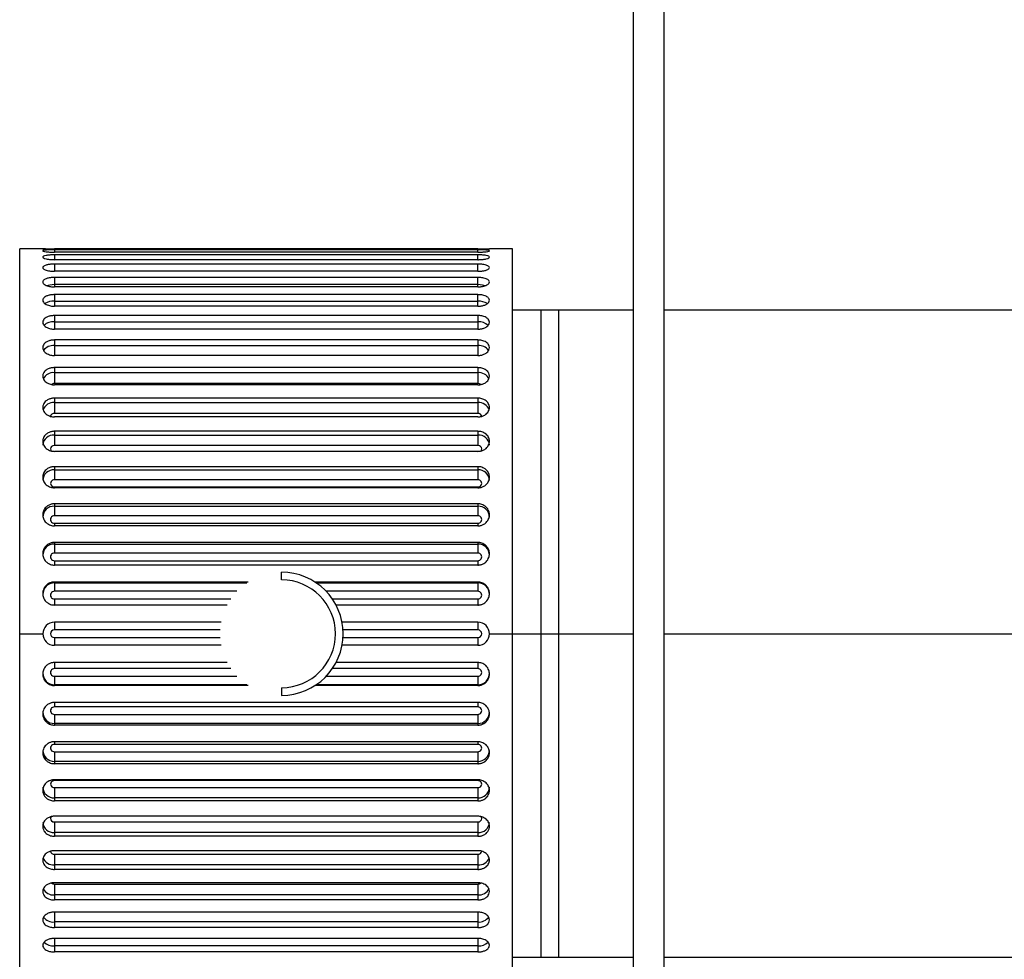
# Paper-space layout '_Right' of a CAD drawing. Units: inches. Extents: x -1.6 to 3.9, y -5.4 to 5.4.
# Drawn here: x -1.6 to 0.9, y -0.8 to 1.6 of the extents above; entities that cross this region are included whole.
import ezdxf

# ---------------------------------------------------------------- set-up
doc = ezdxf.new("R2010")
doc.units = ezdxf.units.IN
doc.header["$MEASUREMENT"] = 0

psp = doc.layouts.new('_Right')

# ---------------------------------------------------------------- linework, layer by layer
at = {"color": 7, "linetype": 'Continuous', "lineweight": 25}
for p, q in [((-0.0787, -5.4134), (-0.0787, 5.4134)), ((0, -5.4134), (0, 5.4134)), ((-1.5883, 0.9843), (-1.6474, 0.9843)), ((-1.6474, -0.9843), (-1.6474, 0.9843)), ((-0.4761, 0.9838), (-1.5588, 0.9838)), ((-0.3875, 0.9843), (-0.4466, 0.9843)), ((-0.3875, -0.9843), (-0.3875, 0.9843)), ((-0.4761, 0.9815), (-1.5588, 0.9815)), ((-0.4761, 0.9753), (-1.5588, 0.9753)), ((-0.4761, 0.9684), (-1.5588, 0.9684)), ((-0.4761, 0.9562), (-1.5588, 0.9562)), ((-0.4761, 0.9448), (-1.5588, 0.9448)), ((-1.5588, 0.9448), (-1.5588, 0.9265)), ((-0.4761, 0.9265), (-0.4761, 0.9448)), ((-0.4761, 0.9265), (-1.5588, 0.9265)), ((-0.4761, 0.9108), (-1.5588, 0.9108)), ((-1.5588, 0.9108), (-1.5588, 0.8867)), ((-0.4761, 0.8867), (-0.4761, 0.9108)), ((-1.5588, 0.8932), (-0.4761, 0.8932)), ((-0.4761, 0.8867), (-1.5588, 0.8867)), ((-0.4761, 0.8668), (-1.5588, 0.8668)), ((-1.5588, 0.8668), (-1.5588, 0.8372)), ((-0.4761, 0.8372), (-0.4761, 0.8668)), ((-1.5588, 0.8501), (-0.4761, 0.8501)), ((-0.4761, 0.8372), (-1.5588, 0.8372)), ((-0.4761, 0.8133), (-1.5588, 0.8133)), ((-1.5588, 0.8133), (-1.5588, 0.7786)), ((-0.4761, 0.8133), (-0.4761, 0.7786)), ((-0.0787, 0.8268), (-0.3875, 0.8268)), ((-0.315, 0.8268), (-0.315, -0.8268)), ((-0.2694, -0.8268), (-0.2694, 0.8268)), ((1.0433, 0.8268), (0, 0.8268)), ((-1.5588, 0.7977), (-0.4761, 0.7977)), ((-0.4761, 0.7786), (-1.5588, 0.7786)), ((-0.4761, 0.7509), (-1.5588, 0.7509)), ((-1.5588, 0.7509), (-1.5588, 0.7114)), ((-1.5588, 0.7366), (-0.4761, 0.7366)), ((-0.4761, 0.7509), (-0.4761, 0.7114)), ((-0.4761, 0.7114), (-1.5588, 0.7114)), ((-0.4761, 0.6802), (-1.5588, 0.6802)), ((-1.5588, 0.6802), (-1.5588, 0.6396)), ((-0.4761, 0.6802), (-0.4761, 0.6396)), ((-1.5588, 0.6674), (-0.4761, 0.6674)), ((-0.4761, 0.6396), (-1.5588, 0.6396)), ((-0.4761, 0.6364), (-1.5588, 0.6364)), ((-0.4761, 0.6022), (-1.5588, 0.6022)), ((-1.5588, 0.6022), (-1.5588, 0.5634)), ((-1.5588, 0.5908), (-0.4761, 0.5908)), ((-0.4761, 0.6022), (-0.4761, 0.5634)), ((-0.4761, 0.5634), (-1.5588, 0.5634)), ((-0.4761, 0.5544), (-1.5588, 0.5544)), ((-0.4761, 0.5175), (-1.5588, 0.5175)), ((-1.5588, 0.5175), (-1.5588, 0.481)), ((-1.5588, 0.5079), (-0.4761, 0.5079)), ((-0.4761, 0.5175), (-0.4761, 0.481)), ((-0.4761, 0.481), (-1.5588, 0.481)), ((-0.4761, 0.4663), (-1.5588, 0.4663)), ((-0.4761, 0.4271), (-1.5588, 0.4271)), ((-1.5588, 0.4271), (-1.5588, 0.3933)), ((-1.5588, 0.4193), (-0.4761, 0.4193)), ((-0.4761, 0.4271), (-0.4761, 0.3933)), ((-0.4761, 0.3933), (-1.5588, 0.3933)), ((-1.5588, 0.3753), (-0.4761, 0.3753)), ((-0.4761, 0.3732), (-1.5588, 0.3732)), ((-0.4761, 0.3321), (-1.5588, 0.3321)), ((-1.5588, 0.3321), (-1.5588, 0.3013)), ((-0.4761, 0.3321), (-0.4761, 0.3013)), ((-1.5588, 0.3261), (-0.4761, 0.3261)), ((-0.4761, 0.3013), (-1.5588, 0.3013)), ((-1.5588, 0.2826), (-0.4761, 0.2826)), ((-0.4761, 0.2759), (-1.5588, 0.2759)), ((-0.4761, 0.2334), (-1.5588, 0.2334)), ((-1.5588, 0.2334), (-1.5588, 0.2061)), ((-1.5588, 0.2294), (-0.4761, 0.2294)), ((-0.4761, 0.2334), (-0.4761, 0.2061)), ((-0.4761, 0.2061), (-1.5588, 0.2061)), ((-1.5588, 0.1868), (-0.4761, 0.1868)), ((-0.4761, 0.1757), (-1.5588, 0.1757)), ((-0.9781, 0.1378), (-0.9781, 0.1575)), ((-1.0637, 0.1322), (-1.5588, 0.1322)), ((-1.5588, 0.1322), (-1.5588, 0.1086)), ((-1.5588, 0.1302), (-1.0667, 0.1302)), ((-0.4761, 0.1322), (-0.8925, 0.1322)), ((-0.8895, 0.1302), (-0.4761, 0.1302)), ((-0.4761, 0.1322), (-0.4761, 0.1086)), ((-1.0922, 0.1086), (-1.5588, 0.1086)), ((-0.4761, 0.1086), (-0.864, 0.1086)), ((-1.5588, 0.089), (-1.108, 0.089)), ((-0.8482, 0.089), (-0.4761, 0.089)), ((-1.1174, 0.0735), (-1.5588, 0.0735)), ((-0.4761, 0.0735), (-0.8388, 0.0735)), ((-1.1328, 0.0295), (-1.5588, 0.0295)), ((-1.5588, 0.0295), (-1.5588, 0.0098)), ((-0.4761, 0.0295), (-0.8234, 0.0295)), ((-0.4761, 0.0295), (-0.4761, 0.0098)), ((-1.6474, 0), (-1.5883, 0)), ((-1.1353, 0.0098), (-1.5588, 0.0098)), ((-0.4761, 0.0098), (-0.8209, 0.0098)), ((-0.4466, 0), (-0.0787, 0)), ((-1.5588, -0.0098), (-1.5588, -0.0295)), ((-1.5588, -0.0098), (-1.1353, -0.0098)), ((-0.8209, -0.0098), (-0.4761, -0.0098)), ((-0.4761, -0.0098), (-0.4761, -0.0295)), ((-1.1328, -0.0295), (-1.5588, -0.0295)), ((-0.4761, -0.0295), (-0.8234, -0.0295)), ((-1.1174, -0.0735), (-1.5588, -0.0735)), ((-0.4761, -0.0735), (-0.8388, -0.0735)), ((-1.108, -0.089), (-1.5588, -0.089)), ((-0.4761, -0.089), (-0.8482, -0.089)), ((-1.5588, -0.1086), (-1.5588, -0.1322)), ((-1.5588, -0.1086), (-1.0922, -0.1086)), ((-0.864, -0.1086), (-0.4761, -0.1086)), ((-0.4761, -0.1086), (-0.4761, -0.1322)), ((-1.0667, -0.1302), (-1.5588, -0.1302)), ((-1.0637, -0.1322), (-1.5588, -0.1322)), ((-0.9781, -0.1378), (-0.9781, -0.1575)), ((-0.4761, -0.1322), (-0.8925, -0.1322)), ((-0.4761, -0.1302), (-0.8895, -0.1302)), ((-0.4761, -0.1757), (-1.5588, -0.1757)), ((-0.4761, -0.1868), (-1.5588, -0.1868)), ((-1.5588, -0.2061), (-1.5588, -0.2334)), ((-1.5588, -0.2061), (-0.4761, -0.2061)), ((-0.4761, -0.2061), (-0.4761, -0.2334)), ((-0.4761, -0.2294), (-1.5588, -0.2294)), ((-0.4761, -0.2334), (-1.5588, -0.2334)), ((-0.4761, -0.2759), (-1.5588, -0.2759)), ((-0.4761, -0.2826), (-1.5588, -0.2826)), ((-1.5588, -0.3013), (-1.5588, -0.3321)), ((-1.5588, -0.3013), (-0.4761, -0.3013)), ((-0.4761, -0.3013), (-0.4761, -0.3321)), ((-0.4761, -0.3261), (-1.5588, -0.3261)), ((-0.4761, -0.3321), (-1.5588, -0.3321)), ((-0.4761, -0.3732), (-1.5588, -0.3732)), ((-0.4761, -0.3753), (-1.5588, -0.3753)), ((-1.5588, -0.3933), (-1.5588, -0.4271)), ((-1.5588, -0.3933), (-0.4761, -0.3933)), ((-0.4761, -0.3933), (-0.4761, -0.4271)), ((-0.4761, -0.4193), (-1.5588, -0.4193)), ((-0.4761, -0.4271), (-1.5588, -0.4271)), ((-0.4761, -0.4663), (-1.5588, -0.4663)), ((-1.5588, -0.481), (-1.5588, -0.5175)), ((-1.5588, -0.481), (-0.4761, -0.481)), ((-0.4761, -0.481), (-0.4761, -0.5175)), ((-0.4761, -0.5079), (-1.5588, -0.5079)), ((-0.4761, -0.5175), (-1.5588, -0.5175)), ((-0.4761, -0.5544), (-1.5588, -0.5544)), ((-1.5588, -0.5634), (-1.5588, -0.6022)), ((-1.5588, -0.5634), (-0.4761, -0.5634)), ((-0.4761, -0.5634), (-0.4761, -0.6022)), ((-0.4761, -0.5908), (-1.5588, -0.5908)), ((-0.4761, -0.6022), (-1.5588, -0.6022)), ((-0.4761, -0.6364), (-1.5588, -0.6364)), ((-1.5588, -0.6396), (-1.5588, -0.6802)), ((-1.5588, -0.6396), (-0.4761, -0.6396)), ((-0.4761, -0.6396), (-0.4761, -0.6802)), ((-0.4761, -0.6674), (-1.5588, -0.6674)), ((-0.4761, -0.6802), (-1.5588, -0.6802)), ((-0.4761, -0.7114), (-1.5588, -0.7114)), ((-1.5588, -0.7114), (-1.5588, -0.7509)), ((-0.4761, -0.7114), (-0.4761, -0.7509)), ((-0.4761, -0.7366), (-1.5588, -0.7366)), ((-0.4761, -0.7509), (-1.5588, -0.7509)), ((-0.4761, -0.7786), (-1.5588, -0.7786)), ((-1.5588, -0.7786), (-1.5588, -0.8133)), ((-0.4761, -0.7786), (-0.4761, -0.8133)), ((-0.4761, -0.7977), (-1.5588, -0.7977)), ((-0.4761, -0.8133), (-1.5588, -0.8133)), ((-0.3875, -0.8268), (-0.0787, -0.8268)), ((0, -0.8268), (1.0433, -0.8268))]:
    psp.add_line(p, q, dxfattribs=at)
at = {"color": 8, "linetype": 'Continuous', "lineweight": 25}
for p, q in [((-1.5588, 0.9815), (-1.5588, 0.9753)), ((-1.5588, 0.9684), (-1.5588, 0.9562)), ((-0.4761, 0.9753), (-0.4761, 0.9815)), ((-0.4761, 0.9562), (-0.4761, 0.9684)), ((-1.5588, 0.3753), (-1.5588, 0.3732)), ((-0.4761, 0.3753), (-0.4761, 0.3732)), ((-1.5588, 0.2826), (-1.5588, 0.2759)), ((-0.4761, 0.2826), (-0.4761, 0.2759)), ((-1.5588, 0.1868), (-1.5588, 0.1757)), ((-0.4761, 0.1868), (-0.4761, 0.1757)), ((-1.5588, 0.089), (-1.5588, 0.0735)), ((-0.4761, 0.089), (-0.4761, 0.0735)), ((0, 0), (1.0433, 0)), ((-1.5588, -0.0735), (-1.5588, -0.089)), ((-0.4761, -0.0735), (-0.4761, -0.089)), ((-1.5588, -0.1757), (-1.5588, -0.1868)), ((-0.4761, -0.1757), (-0.4761, -0.1868)), ((-1.5588, -0.2759), (-1.5588, -0.2826)), ((-0.4761, -0.2759), (-0.4761, -0.2826)), ((-1.5588, -0.3732), (-1.5588, -0.3753)), ((-0.4761, -0.3732), (-0.4761, -0.3753))]:
    psp.add_line(p, q, dxfattribs=at)
at = {"color": 8, "linetype": 'Continuous', "lineweight": 25, "flags": 128}
for points in [[(-1.5786, 0.8901), (-1.5701, 0.8923), (-1.5588, 0.8932)], [(-0.4761, 0.8932), (-0.4648, 0.8923), (-0.4564, 0.8901)], [(-1.5588, 0.481), (-1.5626, 0.4803), (-1.5658, 0.4785), (-1.5679, 0.4757), (-1.5686, 0.4724), (-1.5679, 0.4692), (-1.5667, 0.4674)], [(-0.4682, 0.4674), (-0.467, 0.4692), (-0.4663, 0.4724), (-0.467, 0.4757), (-0.4692, 0.4785), (-0.4724, 0.4803), (-0.4761, 0.481)], [(-1.5668, -0.4674), (-1.5679, -0.4692), (-1.5686, -0.4724), (-1.5679, -0.4757), (-1.5658, -0.4785), (-1.5626, -0.4803), (-1.5588, -0.481)], [(-0.4761, -0.481), (-0.4724, -0.4803), (-0.4692, -0.4785), (-0.467, -0.4757), (-0.4663, -0.4724), (-0.467, -0.4692), (-0.4682, -0.4674)]]:
    psp.add_lwpolyline(points, dxfattribs=at)
at = {"color": 8, "linetype": 'Continuous', "lineweight": 25}
for centre, radius, start, end in [((-1.5609, 0.8087), 0.0415, 87.0618, 122.1548), ((-0.474, 0.8087), 0.0415, 57.819, 92.9419), ((-1.561, 0.7626), 0.0352, 86.3829, 133.0665), ((-0.4739, 0.7627), 0.0351, 46.6659, 93.6515), ((-1.5618, 0.7067), 0.03, 84.2733, 144.8776), ((-0.4732, 0.7066), 0.0301, 35.6018, 95.6574), ((-1.5615, 0.6388), 0.0287, 84.6794, 153.9435), ((-0.4735, 0.6387), 0.0288, 26.7899, 95.2397), ((-1.5591, 0.6283), 0.0113, 88.3052, 127.0393), ((-0.4758, 0.6283), 0.0113, 53.2363, 91.6763), ((-1.5609, 0.5626), 0.0284, 85.664, 159.8708), ((-0.474, 0.5625), 0.0284, 20.3562, 94.318), ((-1.5596, 0.5543), 0.00914, 84.8346, 170.4416), ((-0.4753, 0.5543), 0.00914, 9.5985, 95.1623), ((-1.5606, 0.4802), 0.0278, 86.1887, 175.5981), ((-0.4743, 0.4802), 0.0278, 4.4019, 93.8113), ((-1.56, 0.391), 0.0283, 87.5301, 177.2962), ((-0.4749, 0.391), 0.0283, 2.7038, 92.4699), ((-1.5595, 0.2973), 0.0288, 88.5991, 178.5269), ((-0.4754, 0.2973), 0.0288, 1.4731, 91.4009), ((-1.5591, 0.2002), 0.0292, 89.3741, 179.3601), ((-0.4758, 0.2002), 0.0292, 0.6399, 90.6259), ((-1.5591, -0.2002), 0.0292, 180.6399, 270.6259), ((-0.4758, -0.2002), 0.0292, 269.3741, 359.3601), ((-1.5595, -0.2973), 0.0288, 181.4731, 271.4009), ((-0.4754, -0.2973), 0.0288, 268.5991, 358.5269), ((-1.56, -0.391), 0.0283, 182.7038, 272.4699), ((-0.4749, -0.391), 0.0283, 267.5301, 357.2962), ((-1.5606, -0.4802), 0.0278, 184.4019, 273.8113), ((-0.4743, -0.4802), 0.0278, 266.1887, 355.5981), ((-1.5609, -0.5625), 0.0284, 200.3562, 274.318), ((-1.5596, -0.5543), 0.00914, 189.5985, 275.1623), ((-0.4753, -0.5543), 0.00914, 264.8346, 350.4416), ((-0.474, -0.5626), 0.0284, 265.664, 339.8708), ((-1.5614, -0.6387), 0.0288, 206.7899, 275.2397), ((-1.5591, -0.6283), 0.0113, 233.2363, 271.6763), ((-0.4758, -0.6283), 0.0113, 268.3052, 307.0393), ((-0.4735, -0.6388), 0.0287, 264.6794, 333.9435), ((-1.5618, -0.7066), 0.0301, 215.6018, 275.6574), ((-0.4731, -0.7067), 0.03, 264.2733, 324.8776), ((-1.561, -0.7627), 0.0351, 226.6659, 273.6515), ((-0.4739, -0.7626), 0.0352, 266.3829, 313.0665)]:
    psp.add_arc(centre, radius, start, end, dxfattribs=at)
at = {"color": 7, "linetype": 'Continuous', "lineweight": 25}
for centre, radius, start, end in [((-1.5594, 0.3843), 0.00902, 85.8325, 274.1675), ((-0.4755, 0.3843), 0.00902, 265.8325, 94.1675), ((-1.5592, 0.292), 0.00937, 87.6865, 272.3135), ((-0.4757, 0.292), 0.00937, 267.6865, 92.3135), ((-1.559, 0.1965), 0.00963, 88.9813, 271.0187), ((-0.4759, 0.1965), 0.00963, 268.9813, 91.0187), ((-0.9781, 0), 0.1575, 270, 90), ((-1.5589, 0.1007), 0.0294, 89.8431, 179.8422), ((-0.9781, 0), 0.1378, 270, 90), ((-0.476, 0.1007), 0.0294, 0.1578, 90.1569), ((-1.5588, 0.0988), 0.00979, 89.7467, 270.2533), ((-0.4761, 0.0988), 0.00979, 269.7467, 90.2533), ((-1.5588, 0), 0.00984, 90, 270), ((-0.4761, 0), 0.00984, 270, 90), ((-1.5588, -0.0988), 0.00979, 89.7467, 270.2533), ((-0.4761, -0.0988), 0.00979, 269.7467, 90.2533), ((-1.5589, -0.1007), 0.0294, 180.1578, 270.1569), ((-0.476, -0.1007), 0.0294, 269.8431, 359.8422), ((-1.559, -0.1965), 0.00963, 88.9813, 271.0187), ((-0.4759, -0.1965), 0.00963, 268.9813, 91.0187), ((-1.5592, -0.292), 0.00937, 87.6865, 272.3135), ((-0.4757, -0.292), 0.00937, 267.6865, 92.3135), ((-1.5594, -0.3843), 0.00902, 85.8325, 274.1675), ((-0.4755, -0.3843), 0.00902, 265.8325, 94.1675)]:
    psp.add_arc(centre, radius, start, end, dxfattribs=at)
for points, knots in [([(-1.5812, 0.9841), (-1.5822, 0.9841), (-1.5845, 0.9841), (-1.5873, 0.9842), (-1.5889, 0.9843), (-1.5874, 0.9842), (-1.5841, 0.9841), (-1.5799, 0.984), (-1.5745, 0.9839), (-1.5675, 0.9838), (-1.5621, 0.9838), (-1.5588, 0.9838)], [0, 0, 0, 0, 0.067261, 0.159662, 0.30864, 0.457666, 0.550172, 0.654476, 0.75865, 0.851061, 1, 1, 1, 1]), ([(-0.4761, 0.9838), (-0.4751, 0.9838), (-0.473, 0.9838), (-0.4697, 0.9838), (-0.4662, 0.9839), (-0.4624, 0.9839), (-0.4587, 0.984), (-0.4546, 0.984), (-0.4508, 0.9841), (-0.4482, 0.9842), (-0.4468, 0.9842), (-0.4467, 0.9842), (-0.4466, 0.9843)], [0, 0, 0, 0, 0.064402, 0.13641, 0.216023, 0.303238, 0.398053, 0.500464, 0.650797, 0.784179, 0.900586, 1, 1, 1, 1]), ([(-1.5588, 0.9815), (-1.5598, 0.9815), (-1.5619, 0.9815), (-1.5652, 0.9815), (-1.5688, 0.9814), (-1.5725, 0.9813), (-1.5762, 0.9811), (-1.5819, 0.9807), (-1.587, 0.98), (-1.5889, 0.9789), (-1.587, 0.9777), (-1.5815, 0.9766), (-1.5745, 0.9759), (-1.5689, 0.9756), (-1.5637, 0.9754), (-1.5603, 0.9753), (-1.5588, 0.9753)], [0, 0, 0, 0, 0.03229, 0.068394, 0.108311, 0.15204, 0.199579, 0.250927, 0.392298, 0.500122, 0.60798, 0.749539, 0.824935, 0.891818, 0.950177, 1, 1, 1, 1]), ([(-1.5588, 0.9684), (-1.5598, 0.9684), (-1.5619, 0.9684), (-1.5652, 0.9683), (-1.5688, 0.9682), (-1.5725, 0.9679), (-1.5762, 0.9674), (-1.5819, 0.9666), (-1.587, 0.965), (-1.5889, 0.9628), (-1.587, 0.9604), (-1.5815, 0.9584), (-1.5745, 0.9572), (-1.5689, 0.9566), (-1.5637, 0.9562), (-1.5603, 0.9562), (-1.5588, 0.9562)], [0, 0, 0, 0, 0.03229, 0.068394, 0.108311, 0.15204, 0.199579, 0.250927, 0.392298, 0.500122, 0.60798, 0.749539, 0.824935, 0.891818, 0.950177, 1, 1, 1, 1]), ([(-0.4761, 0.9753), (-0.4751, 0.9753), (-0.473, 0.9753), (-0.4697, 0.9754), (-0.4662, 0.9756), (-0.4624, 0.9758), (-0.4587, 0.9761), (-0.453, 0.9767), (-0.4479, 0.9777), (-0.446, 0.9789), (-0.4479, 0.98), (-0.4534, 0.9807), (-0.4604, 0.9812), (-0.466, 0.9814), (-0.4712, 0.9815), (-0.4746, 0.9815), (-0.4761, 0.9815)], [0, 0, 0, 0, 0.03229, 0.068394, 0.108311, 0.15204, 0.199579, 0.250927, 0.392298, 0.500122, 0.60798, 0.749539, 0.824935, 0.891818, 0.950177, 1, 1, 1, 1]), ([(-0.4761, 0.9562), (-0.4751, 0.9562), (-0.473, 0.9562), (-0.4697, 0.9563), (-0.4662, 0.9566), (-0.4624, 0.9569), (-0.4587, 0.9575), (-0.453, 0.9586), (-0.4479, 0.9604), (-0.446, 0.9628), (-0.4479, 0.965), (-0.4534, 0.9667), (-0.4604, 0.9677), (-0.466, 0.9682), (-0.4712, 0.9684), (-0.4746, 0.9684), (-0.4761, 0.9684)], [0, 0, 0, 0, 0.03229, 0.068394, 0.108311, 0.15204, 0.199579, 0.250927, 0.392298, 0.500122, 0.60798, 0.749539, 0.824935, 0.891818, 0.950177, 1, 1, 1, 1]), ([(-1.5588, 0.9448), (-1.5598, 0.9448), (-1.5619, 0.9448), (-1.5652, 0.9446), (-1.5688, 0.9443), (-1.5725, 0.9439), (-1.5762, 0.9432), (-1.5819, 0.9418), (-1.587, 0.9394), (-1.5889, 0.9361), (-1.587, 0.9326), (-1.5815, 0.9298), (-1.5745, 0.928), (-1.5689, 0.9271), (-1.5637, 0.9266), (-1.5603, 0.9266), (-1.5588, 0.9265)], [0, 0, 0, 0, 0.03229, 0.068394, 0.108311, 0.15204, 0.199579, 0.250927, 0.392298, 0.500122, 0.60798, 0.749539, 0.824935, 0.891818, 0.950177, 1, 1, 1, 1]), ([(-0.4761, 0.9265), (-0.4751, 0.9265), (-0.473, 0.9266), (-0.4697, 0.9268), (-0.4662, 0.9271), (-0.4624, 0.9276), (-0.4587, 0.9284), (-0.453, 0.93), (-0.4479, 0.9326), (-0.446, 0.9361), (-0.4479, 0.9394), (-0.4534, 0.942), (-0.4604, 0.9436), (-0.466, 0.9443), (-0.4712, 0.9447), (-0.4746, 0.9448), (-0.4761, 0.9448)], [0, 0, 0, 0, 0.03229, 0.068394, 0.108311, 0.15204, 0.199579, 0.250927, 0.392298, 0.500122, 0.60798, 0.749539, 0.824935, 0.891818, 0.950177, 1, 1, 1, 1]), ([(-1.5588, 0.9108), (-1.5598, 0.9108), (-1.5619, 0.9107), (-1.5652, 0.9105), (-1.5688, 0.9101), (-1.5725, 0.9095), (-1.5762, 0.9086), (-1.5819, 0.9068), (-1.587, 0.9036), (-1.5889, 0.8992), (-1.587, 0.8946), (-1.5815, 0.8909), (-1.5745, 0.8886), (-1.5689, 0.8874), (-1.5637, 0.8868), (-1.5603, 0.8868), (-1.5588, 0.8867)], [0, 0, 0, 0, 0.03229, 0.068394, 0.108311, 0.15204, 0.199579, 0.250927, 0.392298, 0.500122, 0.60798, 0.749539, 0.824935, 0.891818, 0.950177, 1, 1, 1, 1]), ([(-0.4761, 0.8867), (-0.4751, 0.8868), (-0.473, 0.8868), (-0.4697, 0.887), (-0.4662, 0.8875), (-0.4624, 0.8882), (-0.4587, 0.8891), (-0.453, 0.8912), (-0.4479, 0.8946), (-0.446, 0.8992), (-0.4479, 0.9036), (-0.4534, 0.907), (-0.4604, 0.9091), (-0.466, 0.9102), (-0.4712, 0.9107), (-0.4746, 0.9107), (-0.4761, 0.9108)], [0, 0, 0, 0, 0.03229, 0.068394, 0.108311, 0.15204, 0.199579, 0.250927, 0.392298, 0.500122, 0.60798, 0.749539, 0.824935, 0.891818, 0.950177, 1, 1, 1, 1]), ([(-1.5588, 0.8668), (-1.5598, 0.8668), (-1.5619, 0.8667), (-1.5652, 0.8665), (-1.5688, 0.866), (-1.5725, 0.8652), (-1.5762, 0.8641), (-1.5819, 0.8618), (-1.587, 0.8579), (-1.5889, 0.8524), (-1.587, 0.8468), (-1.5815, 0.8423), (-1.5745, 0.8395), (-1.5689, 0.8381), (-1.5637, 0.8374), (-1.5603, 0.8373), (-1.5588, 0.8372)], [0, 0, 0, 0, 0.0322903, 0.0683945, 0.1083114, 0.1520401, 0.1995791, 0.2509269, 0.3922977, 0.5001217, 0.6079803, 0.7495387, 0.8249354, 0.8918185, 0.9501765, 1, 1, 1, 1]), ([(-0.4761, 0.8372), (-0.4751, 0.8373), (-0.473, 0.8373), (-0.4697, 0.8376), (-0.4662, 0.8381), (-0.4624, 0.8389), (-0.4587, 0.8402), (-0.453, 0.8426), (-0.4479, 0.8468), (-0.446, 0.8524), (-0.4479, 0.8579), (-0.4534, 0.8621), (-0.4604, 0.8647), (-0.466, 0.866), (-0.4712, 0.8667), (-0.4746, 0.8667), (-0.4761, 0.8668)], [0, 0, 0, 0, 0.03229, 0.068394, 0.108311, 0.15204, 0.199579, 0.250927, 0.392298, 0.500122, 0.60798, 0.749539, 0.824935, 0.891818, 0.950177, 1, 1, 1, 1]), ([(-1.5588, 0.8133), (-1.5598, 0.8133), (-1.5619, 0.8132), (-1.5652, 0.8129), (-1.5688, 0.8124), (-1.5725, 0.8114), (-1.5762, 0.8101), (-1.5819, 0.8074), (-1.587, 0.8027), (-1.5889, 0.7963), (-1.587, 0.7897), (-1.5815, 0.7845), (-1.5745, 0.7812), (-1.5689, 0.7795), (-1.5637, 0.7787), (-1.5603, 0.7786), (-1.5588, 0.7786)], [0, 0, 0, 0, 0.03229, 0.068394, 0.108311, 0.15204, 0.199579, 0.250927, 0.392298, 0.500122, 0.60798, 0.749539, 0.824935, 0.891818, 0.950177, 1, 1, 1, 1]), ([(-0.4761, 0.7786), (-0.4751, 0.7786), (-0.473, 0.7786), (-0.4697, 0.779), (-0.4662, 0.7796), (-0.4624, 0.7806), (-0.4587, 0.782), (-0.453, 0.7849), (-0.4479, 0.7897), (-0.446, 0.7963), (-0.4479, 0.8027), (-0.4534, 0.8078), (-0.4604, 0.8109), (-0.466, 0.8124), (-0.4712, 0.8132), (-0.4746, 0.8132), (-0.4761, 0.8133)], [0, 0, 0, 0, 0.03229, 0.068394, 0.108311, 0.15204, 0.199579, 0.250927, 0.392298, 0.500122, 0.60798, 0.749539, 0.824935, 0.891818, 0.950177, 1, 1, 1, 1]), ([(-1.5588, 0.7509), (-1.5598, 0.7509), (-1.5619, 0.7508), (-1.5652, 0.7505), (-1.5688, 0.7498), (-1.5725, 0.7488), (-1.5762, 0.7473), (-1.5819, 0.7441), (-1.587, 0.7388), (-1.5889, 0.7315), (-1.587, 0.724), (-1.5815, 0.718), (-1.5745, 0.7143), (-1.5689, 0.7125), (-1.5637, 0.7115), (-1.5603, 0.7114), (-1.5588, 0.7114)], [0, 0, 0, 0, 0.03229, 0.068394, 0.108311, 0.15204, 0.199579, 0.250927, 0.392298, 0.500122, 0.60798, 0.749539, 0.824935, 0.891818, 0.950177, 1, 1, 1, 1]), ([(-0.4761, 0.7114), (-0.4751, 0.7114), (-0.473, 0.7114), (-0.4697, 0.7118), (-0.4662, 0.7125), (-0.4624, 0.7136), (-0.4587, 0.7152), (-0.453, 0.7185), (-0.4479, 0.724), (-0.446, 0.7315), (-0.4479, 0.7388), (-0.4534, 0.7446), (-0.4604, 0.7481), (-0.466, 0.7498), (-0.4712, 0.7507), (-0.4746, 0.7508), (-0.4761, 0.7509)], [0, 0, 0, 0, 0.0322903, 0.0683945, 0.1083114, 0.1520401, 0.1995791, 0.2509269, 0.3922977, 0.5001217, 0.6079803, 0.7495387, 0.8249354, 0.8918185, 0.9501765, 1, 1, 1, 1]), ([(-1.5588, 0.6802), (-1.5598, 0.6802), (-1.5619, 0.6802), (-1.5652, 0.6798), (-1.5688, 0.6791), (-1.5725, 0.6779), (-1.5762, 0.6762), (-1.5819, 0.6727), (-1.587, 0.6668), (-1.5889, 0.6586), (-1.587, 0.6503), (-1.5815, 0.6437), (-1.5745, 0.6396), (-1.5689, 0.6376), (-1.5637, 0.6365), (-1.5603, 0.6364), (-1.5588, 0.6364)], [0, 0, 0, 0, 0.03229, 0.068394, 0.108311, 0.15204, 0.199579, 0.250927, 0.392298, 0.500122, 0.60798, 0.749539, 0.824935, 0.891818, 0.950177, 1, 1, 1, 1]), ([(-0.4761, 0.6364), (-0.4751, 0.6364), (-0.473, 0.6364), (-0.4697, 0.6368), (-0.4662, 0.6376), (-0.4624, 0.6388), (-0.4587, 0.6406), (-0.453, 0.6442), (-0.4479, 0.6504), (-0.446, 0.6586), (-0.4479, 0.6668), (-0.4534, 0.6732), (-0.4604, 0.6772), (-0.466, 0.6791), (-0.4712, 0.6801), (-0.4746, 0.6802), (-0.4761, 0.6802)], [0, 0, 0, 0, 0.03229, 0.068394, 0.108311, 0.15204, 0.199579, 0.250927, 0.392298, 0.500122, 0.60798, 0.749539, 0.824935, 0.891818, 0.950177, 1, 1, 1, 1]), ([(-1.5588, 0.6022), (-1.5598, 0.6021), (-1.5619, 0.6021), (-1.5652, 0.6017), (-1.5688, 0.6009), (-1.5725, 0.5996), (-1.5762, 0.5978), (-1.5819, 0.5939), (-1.587, 0.5874), (-1.5889, 0.5785), (-1.587, 0.5696), (-1.5815, 0.5624), (-1.5745, 0.5579), (-1.5689, 0.5557), (-1.5637, 0.5546), (-1.5603, 0.5544), (-1.5588, 0.5544)], [0, 0, 0, 0, 0.03229, 0.068394, 0.108311, 0.15204, 0.199579, 0.250927, 0.392298, 0.500122, 0.60798, 0.749539, 0.824935, 0.891818, 0.950177, 1, 1, 1, 1]), ([(-0.4761, 0.5544), (-0.4751, 0.5544), (-0.473, 0.5545), (-0.4697, 0.5549), (-0.4662, 0.5557), (-0.4624, 0.5571), (-0.4587, 0.559), (-0.453, 0.5629), (-0.4479, 0.5696), (-0.446, 0.5785), (-0.4479, 0.5874), (-0.4534, 0.5945), (-0.4604, 0.5988), (-0.466, 0.6009), (-0.4712, 0.602), (-0.4746, 0.6021), (-0.4761, 0.6022)], [0, 0, 0, 0, 0.03229, 0.068394, 0.108311, 0.15204, 0.199579, 0.250927, 0.392298, 0.500122, 0.60798, 0.749539, 0.824935, 0.891818, 0.950177, 1, 1, 1, 1]), ([(-1.5588, 0.5175), (-1.5598, 0.5175), (-1.5619, 0.5174), (-1.5652, 0.5169), (-1.5688, 0.5161), (-1.5725, 0.5147), (-1.5762, 0.5127), (-1.5819, 0.5086), (-1.587, 0.5017), (-1.5889, 0.4921), (-1.587, 0.4825), (-1.5815, 0.4749), (-1.5745, 0.4701), (-1.5689, 0.4677), (-1.5637, 0.4665), (-1.5603, 0.4664), (-1.5588, 0.4663)], [0, 0, 0, 0, 0.03229, 0.068394, 0.108311, 0.15204, 0.199579, 0.250927, 0.392298, 0.500122, 0.60798, 0.749539, 0.824935, 0.891818, 0.950177, 1, 1, 1, 1]), ([(-0.4761, 0.4663), (-0.4751, 0.4664), (-0.473, 0.4664), (-0.4697, 0.4669), (-0.4662, 0.4678), (-0.4624, 0.4692), (-0.4587, 0.4712), (-0.453, 0.4754), (-0.4479, 0.4825), (-0.446, 0.4921), (-0.4479, 0.5017), (-0.4534, 0.5092), (-0.4604, 0.5138), (-0.466, 0.5161), (-0.4712, 0.5173), (-0.4746, 0.5174), (-0.4761, 0.5175)], [0, 0, 0, 0, 0.0322903, 0.0683945, 0.1083114, 0.1520401, 0.1995791, 0.2509269, 0.3922977, 0.5001217, 0.6079803, 0.7495387, 0.8249354, 0.8918185, 0.9501765, 1, 1, 1, 1]), ([(-1.5588, 0.4271), (-1.5598, 0.4271), (-1.5619, 0.427), (-1.5652, 0.4266), (-1.5688, 0.4257), (-1.5725, 0.4242), (-1.5762, 0.4221), (-1.5819, 0.4178), (-1.587, 0.4104), (-1.5889, 0.4003), (-1.587, 0.3902), (-1.5815, 0.3821), (-1.5745, 0.3771), (-1.5689, 0.3747), (-1.5637, 0.3734), (-1.5603, 0.3732), (-1.5588, 0.3732)], [0, 0, 0, 0, 0.03229, 0.068394, 0.108311, 0.15204, 0.199579, 0.250927, 0.392298, 0.500122, 0.60798, 0.749539, 0.824935, 0.891818, 0.950177, 1, 1, 1, 1]), ([(-0.4761, 0.3732), (-0.4751, 0.3732), (-0.473, 0.3733), (-0.4697, 0.3738), (-0.4662, 0.3747), (-0.4624, 0.3762), (-0.4587, 0.3783), (-0.453, 0.3827), (-0.4479, 0.3902), (-0.446, 0.4003), (-0.4479, 0.4104), (-0.4534, 0.4184), (-0.4604, 0.4233), (-0.466, 0.4257), (-0.4712, 0.4269), (-0.4746, 0.4271), (-0.4761, 0.4271)], [0, 0, 0, 0, 0.03229, 0.068394, 0.108311, 0.15204, 0.199579, 0.250927, 0.392298, 0.500122, 0.60798, 0.749539, 0.824935, 0.891818, 0.950177, 1, 1, 1, 1]), ([(-1.5588, 0.3321), (-1.5598, 0.3321), (-1.5619, 0.332), (-1.5652, 0.3315), (-1.5688, 0.3306), (-1.5725, 0.329), (-1.5762, 0.3269), (-1.5819, 0.3223), (-1.587, 0.3146), (-1.5889, 0.3042), (-1.587, 0.2936), (-1.5815, 0.2852), (-1.5745, 0.28), (-1.5689, 0.2775), (-1.5637, 0.2761), (-1.5603, 0.276), (-1.5588, 0.2759)], [0, 0, 0, 0, 0.03229, 0.068394, 0.108311, 0.15204, 0.199579, 0.250927, 0.392298, 0.500122, 0.60798, 0.749539, 0.824935, 0.891818, 0.950177, 1, 1, 1, 1]), ([(-0.4761, 0.2759), (-0.4751, 0.276), (-0.473, 0.276), (-0.4697, 0.2765), (-0.4662, 0.2775), (-0.4624, 0.2791), (-0.4587, 0.2813), (-0.453, 0.2859), (-0.4479, 0.2936), (-0.446, 0.3042), (-0.4479, 0.3146), (-0.4534, 0.3229), (-0.4604, 0.3281), (-0.466, 0.3306), (-0.4712, 0.3319), (-0.4746, 0.332), (-0.4761, 0.3321)], [0, 0, 0, 0, 0.03229, 0.068394, 0.108311, 0.15204, 0.199579, 0.250927, 0.392298, 0.500122, 0.60798, 0.749539, 0.824935, 0.891818, 0.950177, 1, 1, 1, 1]), ([(-1.5588, 0.2334), (-1.5598, 0.2334), (-1.5619, 0.2333), (-1.5652, 0.2328), (-1.5688, 0.2318), (-1.5725, 0.2303), (-1.5762, 0.228), (-1.5819, 0.2233), (-1.587, 0.2154), (-1.5889, 0.2046), (-1.587, 0.1938), (-1.5815, 0.1852), (-1.5745, 0.1799), (-1.5689, 0.1772), (-1.5637, 0.1759), (-1.5603, 0.1757), (-1.5588, 0.1757)], [0, 0, 0, 0, 0.03229, 0.068394, 0.108311, 0.15204, 0.199579, 0.250927, 0.392298, 0.500122, 0.60798, 0.749539, 0.824935, 0.891818, 0.950177, 1, 1, 1, 1]), ([(-0.4761, 0.1757), (-0.4751, 0.1757), (-0.473, 0.1758), (-0.4697, 0.1763), (-0.4662, 0.1773), (-0.4624, 0.1789), (-0.4587, 0.1811), (-0.453, 0.1859), (-0.4479, 0.1938), (-0.446, 0.2046), (-0.4479, 0.2154), (-0.4534, 0.224), (-0.4604, 0.2293), (-0.466, 0.2319), (-0.4712, 0.2332), (-0.4746, 0.2334), (-0.4761, 0.2334)], [0, 0, 0, 0, 0.03229, 0.068394, 0.108311, 0.15204, 0.199579, 0.250927, 0.392298, 0.500122, 0.60798, 0.749539, 0.824935, 0.891818, 0.950177, 1, 1, 1, 1]), ([(-1.5588, 0.1322), (-1.5598, 0.1322), (-1.5619, 0.1321), (-1.5652, 0.1316), (-1.5688, 0.1306), (-1.5725, 0.129), (-1.5762, 0.1267), (-1.5819, 0.1219), (-1.587, 0.1139), (-1.5889, 0.1029), (-1.587, 0.0919), (-1.5815, 0.0831), (-1.5745, 0.0777), (-1.5689, 0.0751), (-1.5637, 0.0737), (-1.5603, 0.0735), (-1.5588, 0.0735)], [0, 0, 0, 0, 0.03229, 0.068394, 0.108311, 0.15204, 0.199579, 0.250927, 0.392298, 0.500122, 0.60798, 0.749539, 0.824935, 0.891818, 0.950177, 1, 1, 1, 1]), ([(-0.4761, 0.0735), (-0.4751, 0.0735), (-0.473, 0.0736), (-0.4697, 0.0741), (-0.4662, 0.0751), (-0.4624, 0.0767), (-0.4587, 0.079), (-0.453, 0.0838), (-0.4479, 0.0919), (-0.446, 0.1029), (-0.4479, 0.1139), (-0.4534, 0.1226), (-0.4604, 0.128), (-0.466, 0.1306), (-0.4712, 0.132), (-0.4746, 0.1321), (-0.4761, 0.1322)], [0, 0, 0, 0, 0.03229, 0.068394, 0.108311, 0.15204, 0.199579, 0.250927, 0.392298, 0.500122, 0.60798, 0.749539, 0.824935, 0.891818, 0.950177, 1, 1, 1, 1]), ([(-1.5588, 0.0295), (-1.5665, 0.0295), (-1.5742, 0.0263), (-1.5851, 0.0154), (-1.5883, 0.0077), (-1.5883, 0)], [0, 0, 0, 0, 0.5, 0.5, 1, 1, 1, 1]), ([(-0.4466, 0), (-0.4466, 0.0077), (-0.4498, 0.0154), (-0.4607, 0.0263), (-0.4684, 0.0295), (-0.4761, 0.0295)], [0, 0, 0, 0, 0.5, 0.5, 1, 1, 1, 1]), ([(-1.5883, 0), (-1.5883, -0.0077), (-1.5851, -0.0154), (-1.5742, -0.0263), (-1.5665, -0.0295), (-1.5588, -0.0295)], [0, 0, 0, 0, 0.5, 0.5, 1, 1, 1, 1]), ([(-0.4761, -0.0295), (-0.4684, -0.0295), (-0.4607, -0.0263), (-0.4498, -0.0154), (-0.4466, -0.0077), (-0.4466, 0)], [0, 0, 0, 0, 0.5, 0.5, 1, 1, 1, 1]), ([(-1.5588, -0.0735), (-1.5598, -0.0735), (-1.5619, -0.0736), (-1.5652, -0.0741), (-1.5688, -0.0751), (-1.5725, -0.0767), (-1.5762, -0.079), (-1.5819, -0.0838), (-1.587, -0.0919), (-1.5889, -0.1029), (-1.587, -0.1139), (-1.5815, -0.1226), (-1.5745, -0.128), (-1.5689, -0.1306), (-1.5637, -0.132), (-1.5603, -0.1321), (-1.5588, -0.1322)], [0, 0, 0, 0, 0.03229, 0.068394, 0.108311, 0.15204, 0.199579, 0.250927, 0.392298, 0.500122, 0.60798, 0.749539, 0.824935, 0.891818, 0.950177, 1, 1, 1, 1]), ([(-0.4761, -0.1322), (-0.4751, -0.1322), (-0.473, -0.1321), (-0.4697, -0.1316), (-0.4662, -0.1306), (-0.4624, -0.129), (-0.4587, -0.1267), (-0.453, -0.1219), (-0.4479, -0.1139), (-0.446, -0.1029), (-0.4479, -0.0919), (-0.4534, -0.0831), (-0.4604, -0.0777), (-0.466, -0.0751), (-0.4712, -0.0737), (-0.4746, -0.0735), (-0.4761, -0.0735)], [0, 0, 0, 0, 0.03229, 0.068394, 0.108311, 0.15204, 0.199579, 0.250927, 0.392298, 0.500122, 0.60798, 0.749539, 0.824935, 0.891818, 0.950177, 1, 1, 1, 1]), ([(-1.5588, -0.1757), (-1.5598, -0.1757), (-1.5619, -0.1758), (-1.5652, -0.1763), (-1.5688, -0.1773), (-1.5725, -0.1789), (-1.5762, -0.1811), (-1.5819, -0.1859), (-1.587, -0.1938), (-1.5889, -0.2046), (-1.587, -0.2154), (-1.5815, -0.224), (-1.5745, -0.2293), (-1.5689, -0.2319), (-1.5637, -0.2332), (-1.5603, -0.2334), (-1.5588, -0.2334)], [0, 0, 0, 0, 0.03229, 0.068394, 0.108311, 0.15204, 0.199579, 0.250927, 0.392298, 0.500122, 0.60798, 0.749539, 0.824935, 0.891818, 0.950177, 1, 1, 1, 1]), ([(-0.4761, -0.2334), (-0.4751, -0.2334), (-0.473, -0.2333), (-0.4697, -0.2328), (-0.4662, -0.2318), (-0.4624, -0.2303), (-0.4587, -0.228), (-0.453, -0.2233), (-0.4479, -0.2154), (-0.446, -0.2046), (-0.4479, -0.1938), (-0.4534, -0.1852), (-0.4604, -0.1799), (-0.466, -0.1772), (-0.4712, -0.1759), (-0.4746, -0.1757), (-0.4761, -0.1757)], [0, 0, 0, 0, 0.03229, 0.068394, 0.108311, 0.15204, 0.199579, 0.250927, 0.392298, 0.500122, 0.60798, 0.749539, 0.824935, 0.891818, 0.950177, 1, 1, 1, 1]), ([(-1.5588, -0.2759), (-1.5598, -0.276), (-1.5619, -0.276), (-1.5652, -0.2765), (-1.5688, -0.2775), (-1.5725, -0.2791), (-1.5762, -0.2813), (-1.5819, -0.2859), (-1.587, -0.2936), (-1.5889, -0.3042), (-1.587, -0.3146), (-1.5815, -0.3229), (-1.5745, -0.3281), (-1.5689, -0.3306), (-1.5637, -0.3319), (-1.5603, -0.332), (-1.5588, -0.3321)], [0, 0, 0, 0, 0.03229, 0.068394, 0.108311, 0.15204, 0.199579, 0.250927, 0.392298, 0.500122, 0.60798, 0.749539, 0.824935, 0.891818, 0.950177, 1, 1, 1, 1]), ([(-0.4761, -0.3321), (-0.4751, -0.3321), (-0.473, -0.332), (-0.4697, -0.3315), (-0.4662, -0.3306), (-0.4624, -0.329), (-0.4587, -0.3269), (-0.453, -0.3223), (-0.4479, -0.3146), (-0.446, -0.3042), (-0.4479, -0.2936), (-0.4534, -0.2852), (-0.4604, -0.28), (-0.466, -0.2775), (-0.4712, -0.2761), (-0.4746, -0.276), (-0.4761, -0.2759)], [0, 0, 0, 0, 0.03229, 0.068394, 0.108311, 0.15204, 0.199579, 0.250927, 0.392298, 0.500122, 0.60798, 0.749539, 0.824935, 0.891818, 0.950177, 1, 1, 1, 1]), ([(-1.5588, -0.3732), (-1.5598, -0.3732), (-1.5619, -0.3733), (-1.5652, -0.3738), (-1.5688, -0.3747), (-1.5725, -0.3762), (-1.5762, -0.3783), (-1.5819, -0.3827), (-1.587, -0.3902), (-1.5889, -0.4003), (-1.587, -0.4104), (-1.5815, -0.4184), (-1.5745, -0.4233), (-1.5689, -0.4257), (-1.5637, -0.4269), (-1.5603, -0.4271), (-1.5588, -0.4271)], [0, 0, 0, 0, 0.03229, 0.068394, 0.108311, 0.15204, 0.199579, 0.250927, 0.392298, 0.500122, 0.60798, 0.749539, 0.824935, 0.891818, 0.950177, 1, 1, 1, 1]), ([(-0.4761, -0.4271), (-0.4751, -0.4271), (-0.473, -0.427), (-0.4697, -0.4266), (-0.4662, -0.4257), (-0.4624, -0.4242), (-0.4587, -0.4221), (-0.453, -0.4178), (-0.4479, -0.4104), (-0.446, -0.4003), (-0.4479, -0.3902), (-0.4534, -0.3821), (-0.4604, -0.3771), (-0.466, -0.3747), (-0.4712, -0.3734), (-0.4746, -0.3732), (-0.4761, -0.3732)], [0, 0, 0, 0, 0.03229, 0.068394, 0.108311, 0.15204, 0.199579, 0.250927, 0.392298, 0.500122, 0.60798, 0.749539, 0.824935, 0.891818, 0.950177, 1, 1, 1, 1]), ([(-1.5588, -0.4663), (-1.5598, -0.4664), (-1.5619, -0.4664), (-1.5652, -0.4669), (-1.5688, -0.4678), (-1.5725, -0.4692), (-1.5762, -0.4712), (-1.5819, -0.4754), (-1.587, -0.4825), (-1.5889, -0.4921), (-1.587, -0.5017), (-1.5815, -0.5092), (-1.5745, -0.5138), (-1.5689, -0.5161), (-1.5637, -0.5173), (-1.5603, -0.5174), (-1.5588, -0.5175)], [0, 0, 0, 0, 0.03229, 0.068394, 0.108311, 0.15204, 0.199579, 0.250927, 0.392298, 0.500122, 0.60798, 0.749539, 0.824935, 0.891818, 0.950177, 1, 1, 1, 1]), ([(-0.4761, -0.5175), (-0.4751, -0.5175), (-0.473, -0.5174), (-0.4697, -0.5169), (-0.4662, -0.5161), (-0.4624, -0.5147), (-0.4587, -0.5127), (-0.453, -0.5086), (-0.4479, -0.5017), (-0.446, -0.4921), (-0.4479, -0.4825), (-0.4534, -0.4749), (-0.4604, -0.4701), (-0.466, -0.4677), (-0.4712, -0.4665), (-0.4746, -0.4664), (-0.4761, -0.4663)], [0, 0, 0, 0, 0.03229, 0.068394, 0.108311, 0.15204, 0.199579, 0.250927, 0.392298, 0.500122, 0.60798, 0.749539, 0.824935, 0.891818, 0.950177, 1, 1, 1, 1]), ([(-1.5588, -0.5544), (-1.5598, -0.5544), (-1.5619, -0.5545), (-1.5652, -0.5549), (-1.5688, -0.5557), (-1.5725, -0.5571), (-1.5762, -0.559), (-1.5819, -0.5629), (-1.587, -0.5696), (-1.5889, -0.5785), (-1.587, -0.5874), (-1.5815, -0.5945), (-1.5745, -0.5988), (-1.5689, -0.6009), (-1.5637, -0.602), (-1.5603, -0.6021), (-1.5588, -0.6022)], [0, 0, 0, 0, 0.03229, 0.068394, 0.108311, 0.15204, 0.199579, 0.250927, 0.392298, 0.500122, 0.60798, 0.749539, 0.824935, 0.891818, 0.950177, 1, 1, 1, 1]), ([(-0.4761, -0.6022), (-0.4751, -0.6021), (-0.473, -0.6021), (-0.4697, -0.6017), (-0.4662, -0.6009), (-0.4624, -0.5996), (-0.4587, -0.5978), (-0.453, -0.5939), (-0.4479, -0.5874), (-0.446, -0.5785), (-0.4479, -0.5696), (-0.4534, -0.5624), (-0.4604, -0.5579), (-0.466, -0.5557), (-0.4712, -0.5546), (-0.4746, -0.5544), (-0.4761, -0.5544)], [0, 0, 0, 0, 0.03229, 0.068394, 0.108311, 0.15204, 0.199579, 0.250927, 0.392298, 0.500122, 0.60798, 0.749539, 0.824935, 0.891818, 0.950177, 1, 1, 1, 1]), ([(-1.5588, -0.6364), (-1.5598, -0.6364), (-1.5619, -0.6364), (-1.5652, -0.6368), (-1.5688, -0.6376), (-1.5725, -0.6388), (-1.5762, -0.6406), (-1.5819, -0.6442), (-1.587, -0.6504), (-1.5889, -0.6586), (-1.587, -0.6668), (-1.5815, -0.6732), (-1.5745, -0.6772), (-1.5689, -0.6791), (-1.5637, -0.6801), (-1.5603, -0.6802), (-1.5588, -0.6802)], [0, 0, 0, 0, 0.03229, 0.068394, 0.108311, 0.15204, 0.199579, 0.250927, 0.392298, 0.500122, 0.60798, 0.749539, 0.824935, 0.891818, 0.950177, 1, 1, 1, 1]), ([(-0.4761, -0.6802), (-0.4751, -0.6802), (-0.473, -0.6802), (-0.4697, -0.6798), (-0.4662, -0.6791), (-0.4624, -0.6779), (-0.4587, -0.6762), (-0.453, -0.6727), (-0.4479, -0.6668), (-0.446, -0.6586), (-0.4479, -0.6503), (-0.4534, -0.6437), (-0.4604, -0.6396), (-0.466, -0.6376), (-0.4712, -0.6365), (-0.4746, -0.6364), (-0.4761, -0.6364)], [0, 0, 0, 0, 0.03229, 0.068394, 0.108311, 0.15204, 0.199579, 0.250927, 0.392298, 0.500122, 0.60798, 0.749539, 0.824935, 0.891818, 0.950177, 1, 1, 1, 1]), ([(-1.5588, -0.7114), (-1.5598, -0.7114), (-1.5619, -0.7114), (-1.5652, -0.7118), (-1.5688, -0.7125), (-1.5725, -0.7136), (-1.5762, -0.7152), (-1.5819, -0.7185), (-1.587, -0.724), (-1.5889, -0.7315), (-1.587, -0.7388), (-1.5815, -0.7446), (-1.5745, -0.7481), (-1.5689, -0.7498), (-1.5637, -0.7507), (-1.5603, -0.7508), (-1.5588, -0.7509)], [0, 0, 0, 0, 0.03229, 0.068394, 0.108311, 0.15204, 0.199579, 0.250927, 0.392298, 0.500122, 0.60798, 0.749539, 0.824935, 0.891818, 0.950177, 1, 1, 1, 1]), ([(-0.4761, -0.7509), (-0.4751, -0.7509), (-0.473, -0.7508), (-0.4697, -0.7505), (-0.4662, -0.7498), (-0.4624, -0.7488), (-0.4587, -0.7473), (-0.453, -0.7441), (-0.4479, -0.7388), (-0.446, -0.7315), (-0.4479, -0.724), (-0.4534, -0.718), (-0.4604, -0.7143), (-0.466, -0.7125), (-0.4712, -0.7115), (-0.4746, -0.7114), (-0.4761, -0.7114)], [0, 0, 0, 0, 0.03229, 0.068394, 0.108311, 0.15204, 0.199579, 0.250927, 0.392298, 0.500122, 0.60798, 0.749539, 0.824935, 0.891818, 0.950177, 1, 1, 1, 1]), ([(-1.5588, -0.7786), (-1.5598, -0.7786), (-1.5619, -0.7786), (-1.5652, -0.779), (-1.5688, -0.7796), (-1.5725, -0.7806), (-1.5762, -0.782), (-1.5819, -0.7849), (-1.587, -0.7897), (-1.5889, -0.7963), (-1.587, -0.8027), (-1.5815, -0.8078), (-1.5745, -0.8109), (-1.5689, -0.8124), (-1.5637, -0.8132), (-1.5603, -0.8132), (-1.5588, -0.8133)], [0, 0, 0, 0, 0.03229, 0.068394, 0.108311, 0.15204, 0.199579, 0.250927, 0.392298, 0.500122, 0.60798, 0.749539, 0.824935, 0.891818, 0.950177, 1, 1, 1, 1]), ([(-0.4761, -0.8133), (-0.4751, -0.8133), (-0.473, -0.8132), (-0.4697, -0.8129), (-0.4662, -0.8124), (-0.4624, -0.8114), (-0.4587, -0.8101), (-0.453, -0.8074), (-0.4479, -0.8027), (-0.446, -0.7963), (-0.4479, -0.7897), (-0.4534, -0.7845), (-0.4604, -0.7812), (-0.466, -0.7795), (-0.4712, -0.7787), (-0.4746, -0.7786), (-0.4761, -0.7786)], [0, 0, 0, 0, 0.03229, 0.068394, 0.108311, 0.15204, 0.199579, 0.250927, 0.392298, 0.500122, 0.60798, 0.749539, 0.824935, 0.891818, 0.950177, 1, 1, 1, 1])]:
    psp.add_open_spline(points, degree=3, knots=knots, dxfattribs=at)

doc.saveas('drawing.dxf')
